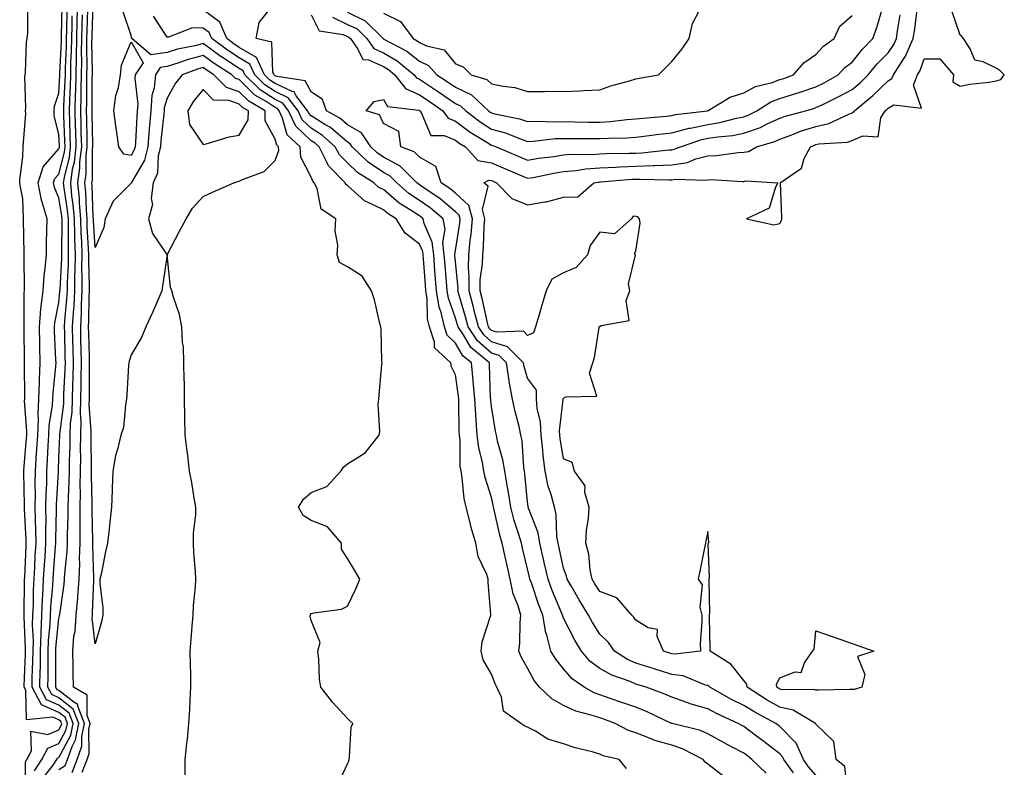
# Model space of a CAD drawing. Units: inches. Extents: x 923603 to 926243, y 7250378 to 7253018.
# Drawn here: x 925647 to 925920, y 7251040 to 7251247 of the extents above; entities that cross this region are included whole.
import ezdxf

# ---------------------------------------------------------------- set-up
doc = ezdxf.new("R2010")
doc.units = ezdxf.units.IN
doc.header["$MEASUREMENT"] = 0
doc.layers.add('Contour_92367250', color=7, linetype='Continuous', true_color=0xabbc00)

msp = doc.modelspace()

# ---------------------------------------------------------------- linework, layer by layer
at = {"layer": 'Contour_92367250'}
for points in [[(925648.84, 7251032.71, 3240), (925648.73, 7251041.24, 3240), (925649.16, 7251041.92, 3240), (925650.44, 7251044.3, 3240), (925650.23, 7251049.74, 3240), (925654.95, 7251048.82, 3240), (925658.05, 7251050.09, 3240), (925658.68, 7251051.3, 3240), (925658.81, 7251051.92, 3240), (925658.59, 7251052.47, 3240), (925658.05, 7251052.9, 3240), (925656.3, 7251053.67, 3240), (925649.07, 7251052.94, 3240), (925648.86, 7251061.12, 3240), (925648.42, 7251061.92, 3240), (925648.43, 7251062.3, 3240), (925648.74, 7251071.23, 3240), (925648.75, 7251071.92, 3240), (925648.77, 7251072.64, 3240), (925648.39, 7251081.59, 3240), (925648.4, 7251081.92, 3240), (925648.41, 7251082.28, 3240), (925648.5, 7251091.47, 3240), (925648.52, 7251091.92, 3240), (925648.56, 7251092.43, 3240), (925648.92, 7251101.05, 3240), (925648.97, 7251101.92, 3240), (925648.96, 7251102.83, 3240), (925648.5, 7251111.47, 3240), (925648.49, 7251111.92, 3240), (925648.5, 7251112.37, 3240), (925648.31, 7251121.66, 3240), (925648.32, 7251121.92, 3240), (925648.33, 7251122.2, 3240), (925649.05, 7251130.92, 3240), (925649.1, 7251131.92, 3240), (925649.15, 7251133.02, 3240), (925648.53, 7251141.43, 3240), (925648.56, 7251141.92, 3240), (925648.58, 7251142.45, 3240), (925648.46, 7251151.51, 3240), (925648.47, 7251151.92, 3240), (925648.46, 7251152.34, 3240), (925648.4, 7251161.57, 3240), (925648.39, 7251161.92, 3240), (925648.43, 7251162.29, 3240), (925648.42, 7251171.55, 3240), (925648.46, 7251171.92, 3240), (925648.49, 7251172.37, 3240), (925648.37, 7251181.6, 3240), (925648.4, 7251181.92, 3240), (925648.4, 7251182.27, 3240), (925648.2, 7251191.77, 3240), (925648.2, 7251191.92, 3240), (925648.17, 7251192.04, 3240), (925648.05, 7251197.61, 3240), (925647.29, 7251201.16, 3240), (925647.15, 7251201.92, 3240), (925647.21, 7251202.75, 3240), (925648.05, 7251209.09, 3240), (925648.09, 7251211.88, 3240), (925648.12, 7251211.92, 3240), (925648.12, 7251211.99, 3240), (925648.82, 7251221.15, 3240), (925648.77, 7251221.92, 3240), (925648.87, 7251222.74, 3240), (925648.54, 7251231.43, 3240), (925648.63, 7251231.92, 3240), (925648.77, 7251232.63, 3240), (925649, 7251240.97, 3240), (925649.26, 7251241.92, 3240), (925649.45, 7251243.33, 3240), (925649.37, 7251250.6, 3240)], [(925651.27, 7251038.7, 3239), (925653.31, 7251041.92, 3239), (925654.96, 7251045.01, 3239), (925658.05, 7251046.29, 3239), (925659.99, 7251049.98, 3239), (925660.38, 7251051.92, 3239), (925659.73, 7251053.6, 3239), (925658.05, 7251054.94, 3239), (925653.21, 7251057.08, 3239), (925650.6, 7251061.92, 3239), (925650.65, 7251064.52, 3239), (925650.81, 7251069.16, 3239), (925650.86, 7251071.92, 3239), (925650.94, 7251074.81, 3239), (925650.75, 7251079.22, 3239), (925650.83, 7251081.92, 3239), (925650.97, 7251084.84, 3239), (925651.01, 7251088.96, 3239), (925651.16, 7251091.92, 3239), (925651.35, 7251095.22, 3239), (925651.49, 7251098.48, 3239), (925651.7, 7251101.92, 3239), (925651.66, 7251105.52, 3239), (925651.5, 7251108.47, 3239), (925651.45, 7251111.92, 3239), (925651.51, 7251115.39, 3239), (925651.45, 7251118.52, 3239), (925651.51, 7251121.92, 3239), (925651.74, 7251125.61, 3239), (925651.94, 7251128.03, 3239), (925652.17, 7251131.92, 3239), (925652.35, 7251136.23, 3239), (925652.24, 7251137.73, 3239), (925652.47, 7251141.92, 3239), (925652.65, 7251146.53, 3239), (925652.64, 7251147.32, 3239), (925652.85, 7251151.92, 3239), (925652.73, 7251156.6, 3239), (925652.73, 7251157.24, 3239), (925652.61, 7251161.92, 3239), (925653.06, 7251166.91, 3239), (925653.06, 7251166.93, 3239), (925653.62, 7251171.92, 3239), (925653.91, 7251176.06, 3239), (925654.26, 7251178.13, 3239), (925654.59, 7251181.92, 3239), (925654.61, 7251185.37, 3239), (925654.71, 7251188.59, 3239), (925654.73, 7251191.92, 3239), (925653.39, 7251196.58, 3239), (925653.18, 7251197.06, 3239), (925652.26, 7251201.92, 3239), (925653.64, 7251206.32, 3239), (925658.05, 7251211.3, 3239), (925658.17, 7251211.79, 3239), (925658.19, 7251211.92, 3239), (925658.18, 7251212.06, 3239), (925658.05, 7251215.3, 3239), (925656.76, 7251220.63, 3239), (925656.67, 7251221.92, 3239), (925656.82, 7251223.15, 3239), (925658.05, 7251226.81, 3239), (925658.32, 7251231.66, 3239), (925658.33, 7251232.19, 3239), (925658.73, 7251241.25, 3239), (925658.74, 7251241.92, 3239), (925658.76, 7251242.63, 3239), (925658.96, 7251251.01, 3239)], [(925661.7, 7251038.27, 3236), (925663.13, 7251041.92, 3236), (925664.41, 7251045.55, 3236), (925664.38, 7251048.26, 3236), (925665.13, 7251051.92, 3236), (925663.28, 7251056.69, 3236), (925663.28, 7251057.14, 3236), (925662.17, 7251057.8, 3236), (925658.05, 7251061.07, 3236), (925657.46, 7251061.32, 3236), (925657.14, 7251061.92, 3236), (925657.16, 7251062.82, 3236), (925657.18, 7251071.04, 3236), (925657.19, 7251071.92, 3236), (925657.21, 7251072.76, 3236), (925658.05, 7251081, 3236), (925658.23, 7251081.74, 3236), (925658.24, 7251081.92, 3236), (925658.26, 7251082.13, 3236), (925659.46, 7251090.5, 3236), (925659.58, 7251091.92, 3236), (925659.65, 7251093.52, 3236), (925660.33, 7251099.63, 3236), (925660.41, 7251101.92, 3236), (925660.42, 7251104.29, 3236), (925660.59, 7251109.38, 3236), (925660.6, 7251111.92, 3236), (925660.65, 7251114.53, 3236), (925660.92, 7251119.06, 3236), (925660.97, 7251121.92, 3236), (925661, 7251124.87, 3236), (925661.16, 7251128.81, 3236), (925661.18, 7251131.92, 3236), (925661.28, 7251135.15, 3236), (925661.68, 7251138.29, 3236), (925661.77, 7251141.92, 3236), (925661.86, 7251145.73, 3236), (925661.99, 7251147.98, 3236), (925662.07, 7251151.92, 3236), (925661.99, 7251155.86, 3236), (925661.93, 7251158.03, 3236), (925661.84, 7251161.92, 3236), (925662.05, 7251165.92, 3236), (925662.22, 7251167.75, 3236), (925662.42, 7251171.92, 3236), (925662.47, 7251176.34, 3236), (925662.54, 7251177.43, 3236), (925662.59, 7251181.92, 3236), (925662.48, 7251186.34, 3236), (925662.49, 7251187.48, 3236), (925662.39, 7251191.92, 3236), (925662.03, 7251195.9, 3236), (925661.66, 7251198.32, 3236), (925661.3, 7251201.92, 3236), (925661.84, 7251205.72, 3236), (925662.33, 7251207.64, 3236), (925662.81, 7251211.92, 3236), (925662.68, 7251216.56, 3236), (925662.65, 7251217.32, 3236), (925662.53, 7251221.92, 3236), (925662.65, 7251226.52, 3236), (925662.69, 7251227.27, 3236), (925662.82, 7251231.92, 3236), (925662.89, 7251236.76, 3236), (925662.91, 7251237.07, 3236), (925662.98, 7251241.92, 3236), (925663.13, 7251246.84, 3236), (925663.14, 7251247.01, 3236), (925663.29, 7251251.92, 3236)], [(925693.08, 7251036.95, 3234), (925693.09, 7251041.92, 3234), (925693.56, 7251046.4, 3234), (925693.66, 7251047.54, 3234), (925694.1, 7251051.92, 3234), (925694.32, 7251055.65, 3234), (925694.44, 7251058.31, 3234), (925694.65, 7251061.92, 3234), (925694.61, 7251065.37, 3234), (925694.51, 7251068.38, 3234), (925694.48, 7251071.92, 3234), (925694.72, 7251075.25, 3234), (925695.03, 7251078.9, 3234), (925695.26, 7251081.92, 3234), (925695.35, 7251084.63, 3234), (925695.96, 7251089.83, 3234), (925696.04, 7251091.92, 3234), (925695.95, 7251094.02, 3234), (925695.47, 7251099.33, 3234), (925695.36, 7251101.92, 3234), (925695.36, 7251104.61, 3234), (925695.98, 7251109.86, 3234), (925695.99, 7251111.92, 3234), (925695.53, 7251114.44, 3234), (925694.92, 7251118.79, 3234), (925694.28, 7251121.92, 3234), (925693.76, 7251126.21, 3234), (925693.58, 7251127.46, 3234), (925693.07, 7251131.92, 3234), (925692.98, 7251136.85, 3234), (925692.98, 7251136.99, 3234), (925692.89, 7251141.92, 3234), (925692.83, 7251146.7, 3234), (925692.78, 7251147.18, 3234), (925692.7, 7251151.92, 3234), (925692.56, 7251156.43, 3234), (925692.34, 7251157.63, 3234), (925692.16, 7251161.92, 3234), (925691.48, 7251165.35, 3234), (925689.83, 7251170.14, 3234), (925689.38, 7251171.92, 3234), (925688.99, 7251172.86, 3234), (925688.07, 7251181.9, 3234), (925688.06, 7251181.92, 3234), (925688.08, 7251181.95, 3234), (925691.49, 7251188.48, 3234), (925693.37, 7251191.92, 3234), (925695.12, 7251194.86, 3234), (925698.05, 7251198.09, 3234), (925700.63, 7251199.34, 3234), (925706.52, 7251201.92, 3234), (925707.7, 7251202.27, 3234), (925708.05, 7251202.37, 3234), (925708.98, 7251202.85, 3234), (925714.94, 7251205.03, 3234), (925718.05, 7251208.08, 3234), (925719.05, 7251210.92, 3234), (925718.99, 7251211.92, 3234), (925718.5, 7251212.37, 3234), (925718.05, 7251214.01, 3234), (925715.24, 7251219.11, 3234), (925715.27, 7251221.92, 3234), (925710.68, 7251224.55, 3234), (925708.05, 7251227.15, 3234), (925704.51, 7251228.38, 3234), (925701.04, 7251231.92, 3234), (925699.2, 7251233.07, 3234), (925698.05, 7251233.91, 3234), (925696.47, 7251233.49, 3234), (925692.2, 7251231.92, 3234), (925690.36, 7251229.61, 3234), (925688.05, 7251225.38, 3234), (925687.27, 7251222.7, 3234), (925687.21, 7251221.92, 3234), (925687.14, 7251221, 3234), (925686.33, 7251213.64, 3234), (925686.19, 7251211.92, 3234), (925685.57, 7251209.44, 3234), (925685.34, 7251204.63, 3234), (925684.17, 7251201.92, 3234), (925683.65, 7251197.52, 3234), (925684.04, 7251195.93, 3234), (925682.89, 7251191.92, 3234), (925684, 7251187.87, 3234), (925687.99, 7251181.98, 3234), (925688.02, 7251181.92, 3234), (925688.02, 7251181.89, 3234), (925686.73, 7251173.24, 3234), (925686.62, 7251171.92, 3234), (925685.5, 7251169.36, 3234), (925684.02, 7251165.95, 3234), (925682.18, 7251161.92, 3234), (925680.95, 7251159.02, 3234), (925678.05, 7251154.21, 3234), (925677.52, 7251152.46, 3234), (925677.4, 7251151.92, 3234), (925677.37, 7251151.24, 3234), (925676.88, 7251143.09, 3234), (925676.82, 7251141.92, 3234), (925676.46, 7251140.33, 3234), (925675.94, 7251134.03, 3234), (925675.24, 7251131.92, 3234), (925674.4, 7251128.27, 3234), (925673.76, 7251126.21, 3234), (925672.96, 7251121.92, 3234), (925672.82, 7251117.15, 3234), (925672.77, 7251116.64, 3234), (925672.61, 7251111.92, 3234), (925672.19, 7251107.78, 3234), (925671.94, 7251105.81, 3234), (925671.52, 7251101.92, 3234), (925670.84, 7251099.13, 3234), (925669.8, 7251093.67, 3234), (925669.41, 7251091.92, 3234), (925669.38, 7251090.59, 3234), (925670.2, 7251084.07, 3234), (925670.17, 7251081.92, 3234), (925669.88, 7251080.09, 3234), (925668.05, 7251074.01, 3234), (925667.28, 7251081.15, 3234), (925667.33, 7251081.92, 3234), (925667.39, 7251082.58, 3234), (925667.71, 7251091.58, 3234), (925667.74, 7251091.92, 3234), (925667.75, 7251092.22, 3234), (925667.4, 7251101.27, 3234), (925667.42, 7251101.92, 3234), (925667.42, 7251102.55, 3234), (925667.22, 7251111.09, 3234), (925667.22, 7251111.92, 3234), (925667.24, 7251112.73, 3234), (925667.08, 7251120.95, 3234), (925667.1, 7251121.92, 3234), (925667.11, 7251122.86, 3234), (925666.97, 7251130.84, 3234), (925666.98, 7251131.92, 3234), (925667.01, 7251132.96, 3234), (925666.45, 7251140.33, 3234), (925666.49, 7251141.92, 3234), (925666.53, 7251143.44, 3234), (925666.48, 7251150.35, 3234), (925666.52, 7251151.92, 3234), (925666.48, 7251153.49, 3234), (925666.32, 7251160.19, 3234), (925666.28, 7251161.92, 3234), (925666.37, 7251163.6, 3234), (925666.42, 7251170.3, 3234), (925666.5, 7251171.92, 3234), (925666.52, 7251173.44, 3234), (925666.29, 7251180.16, 3234), (925666.31, 7251181.92, 3234), (925666.27, 7251183.71, 3234), (925665.91, 7251189.78, 3234), (925665.86, 7251191.92, 3234), (925665.65, 7251194.32, 3234), (925665.49, 7251199.36, 3234), (925665.23, 7251201.92, 3234), (925665.59, 7251204.38, 3234), (925665.61, 7251209.49, 3234), (925665.89, 7251211.92, 3234), (925665.83, 7251214.14, 3234), (925665.76, 7251219.63, 3234), (925665.69, 7251221.92, 3234), (925665.76, 7251224.21, 3234), (925665.75, 7251229.63, 3234), (925665.81, 7251231.92, 3234), (925665.85, 7251234.13, 3234), (925665.77, 7251239.64, 3234), (925665.8, 7251241.92, 3234), (925665.87, 7251244.1, 3234), (925666.1, 7251249.97, 3234)], [(925735.34, 7251034.63, 3233), (925738.05, 7251040.67, 3233), (925738.49, 7251041.47, 3233), (925738.52, 7251041.92, 3233), (925738.67, 7251042.55, 3233), (925739.12, 7251050.86, 3233), (925739.55, 7251051.92, 3233), (925738.76, 7251052.62, 3233), (925738.05, 7251053.23, 3233), (925733.9, 7251057.77, 3233), (925730.67, 7251061.92, 3233), (925730.34, 7251064.21, 3233), (925730.1, 7251069.87, 3233), (925729.85, 7251071.92, 3233), (925730.47, 7251074.34, 3233), (925728.05, 7251080.46, 3233), (925727.75, 7251081.63, 3233), (925727.79, 7251081.92, 3233), (925727.82, 7251082.15, 3233), (925728.05, 7251082.38, 3233), (925728.71, 7251082.58, 3233), (925736.4, 7251083.57, 3233), (925738.05, 7251084.45, 3233), (925740.53, 7251089.44, 3233), (925741.5, 7251091.92, 3233), (925740.24, 7251094.12, 3233), (925738.05, 7251097.62, 3233), (925736.42, 7251100.3, 3233), (925736.4, 7251101.92, 3233), (925732.55, 7251106.42, 3233), (925728.05, 7251108.21, 3233), (925725.76, 7251109.63, 3233), (925724.52, 7251111.92, 3233), (925725.85, 7251114.12, 3233), (925728.05, 7251115.95, 3233), (925732.36, 7251117.61, 3233), (925736.28, 7251121.92, 3233), (925736.97, 7251122.99, 3233), (925738.05, 7251123.9, 3233), (925742.96, 7251127.01, 3233), (925746.84, 7251131.92, 3233), (925747.03, 7251132.95, 3233), (925746.58, 7251140.45, 3233), (925746.76, 7251141.92, 3233), (925746.9, 7251143.07, 3233), (925747.62, 7251151.49, 3233), (925747.67, 7251151.92, 3233), (925747.61, 7251152.36, 3233), (925747.46, 7251161.33, 3233), (925747.36, 7251161.92, 3233), (925747.07, 7251162.9, 3233), (925745.6, 7251169.48, 3233), (925744.73, 7251171.92, 3233), (925742.12, 7251175.99, 3233), (925738.05, 7251178.56, 3233), (925735.9, 7251179.77, 3233), (925735.26, 7251181.92, 3233), (925735.41, 7251184.57, 3233), (925734.69, 7251188.56, 3233), (925734.81, 7251191.92, 3233), (925730.76, 7251194.63, 3233), (925729.63, 7251200.34, 3233), (925728.88, 7251201.92, 3233), (925728.47, 7251202.34, 3233), (925728.05, 7251203.5, 3233), (925725.13, 7251209, 3233), (925724.95, 7251211.92, 3233), (925721.36, 7251215.23, 3233), (925720.09, 7251219.88, 3233), (925719.11, 7251221.92, 3233), (925718.66, 7251222.54, 3233), (925718.05, 7251222.82, 3233), (925715.52, 7251224.45, 3233), (925712.38, 7251226.25, 3233), (925708.05, 7251230.54, 3233), (925707.03, 7251230.89, 3233), (925706.03, 7251231.92, 3233), (925701.11, 7251234.99, 3233), (925698.05, 7251237.22, 3233), (925693.85, 7251236.13, 3233), (925691.33, 7251235.2, 3233), (925688.05, 7251234.19, 3233), (925686.1, 7251233.87, 3233), (925684.83, 7251231.92, 3233), (925684.42, 7251228.29, 3233), (925683.8, 7251226.17, 3233), (925683.49, 7251221.92, 3233), (925683.07, 7251216.94, 3233), (925683.06, 7251216.9, 3233), (925682.67, 7251211.92, 3233), (925681.75, 7251208.22, 3233), (925678.13, 7251202, 3233), (925678.09, 7251201.92, 3233), (925678.09, 7251201.88, 3233), (925678.05, 7251201.81, 3233), (925673.1, 7251196.87, 3233), (925670.84, 7251191.92, 3233), (925670.45, 7251189.52, 3233), (925668.05, 7251183.93, 3233), (925667.61, 7251191.48, 3233), (925667.6, 7251191.92, 3233), (925667.56, 7251192.42, 3233), (925667.28, 7251201.15, 3233), (925667.21, 7251201.92, 3233), (925667.31, 7251202.66, 3233), (925667.35, 7251211.22, 3233), (925667.43, 7251211.92, 3233), (925667.42, 7251212.55, 3233), (925667.3, 7251221.17, 3233), (925667.28, 7251221.92, 3233), (925667.3, 7251222.67, 3233), (925667.29, 7251231.16, 3233), (925667.31, 7251231.92, 3233), (925667.32, 7251232.65, 3233), (925667.21, 7251241.08, 3233), (925667.22, 7251241.92, 3233), (925667.24, 7251242.73, 3233), (925667.58, 7251251.45, 3233)], [(925854.19, 7251038.06, 3230), (925850.29, 7251041.92, 3230), (925849.03, 7251042.9, 3230), (925848.05, 7251043.63, 3230), (925844.43, 7251045.54, 3230), (925842.61, 7251046.48, 3230), (925838.05, 7251049.03, 3230), (925836.04, 7251049.92, 3230), (925828.11, 7251051.86, 3230), (925828.02, 7251051.89, 3230), (925827.95, 7251051.92, 3230), (925821.24, 7251055.11, 3230), (925818.05, 7251056.38, 3230), (925813.96, 7251057.83, 3230), (925811.22, 7251058.76, 3230), (925808.05, 7251059.84, 3230), (925806.51, 7251060.38, 3230), (925803.76, 7251061.92, 3230), (925800.42, 7251064.29, 3230), (925798.05, 7251067.08, 3230), (925795.84, 7251069.71, 3230), (925794.53, 7251071.92, 3230), (925793.25, 7251076.72, 3230), (925793.13, 7251077, 3230), (925792.29, 7251081.92, 3230), (925791.08, 7251084.96, 3230), (925789.09, 7251090.88, 3230), (925788.7, 7251091.92, 3230), (925788.59, 7251092.46, 3230), (925788.05, 7251094.8, 3230), (925786.64, 7251100.51, 3230), (925786.32, 7251101.92, 3230), (925785.62, 7251104.35, 3230), (925784.35, 7251108.22, 3230), (925783.4, 7251111.92, 3230), (925782.69, 7251116.56, 3230), (925782.48, 7251117.5, 3230), (925781.71, 7251121.92, 3230), (925781.2, 7251125.07, 3230), (925779.72, 7251130.25, 3230), (925779.39, 7251131.92, 3230), (925779.14, 7251133.01, 3230), (925778.05, 7251139.83, 3230), (925777.84, 7251141.71, 3230), (925777.82, 7251141.92, 3230), (925777.8, 7251142.17, 3230), (925777.51, 7251151.38, 3230), (925777.46, 7251151.92, 3230), (925772.34, 7251156.21, 3230), (925770.27, 7251159.7, 3230), (925768.76, 7251161.92, 3230), (925768.62, 7251162.49, 3230), (925768.05, 7251164.37, 3230), (925766.08, 7251169.95, 3230), (925765.76, 7251171.92, 3230), (925765.56, 7251174.41, 3230), (925765.18, 7251179.05, 3230), (925764.95, 7251181.92, 3230), (925764.58, 7251185.39, 3230), (925765.2, 7251189.07, 3230), (925764.62, 7251191.92, 3230), (925761.06, 7251194.93, 3230), (925758.05, 7251197.05, 3230), (925755.12, 7251198.98, 3230), (925751.74, 7251201.92, 3230), (925749.9, 7251203.78, 3230), (925748.05, 7251204.75, 3230), (925743.79, 7251207.66, 3230), (925739.36, 7251211.92, 3230), (925738.84, 7251212.71, 3230), (925738.05, 7251213.15, 3230), (925733.39, 7251217.26, 3230), (925731.83, 7251218.14, 3230), (925728.05, 7251220.5, 3230), (925727.32, 7251221.2, 3230), (925726.98, 7251221.92, 3230), (925723.88, 7251226.09, 3230), (925723.3, 7251227.17, 3230), (925722.71, 7251227.25, 3230), (925718.05, 7251229.44, 3230), (925716.54, 7251230.41, 3230), (925715.02, 7251231.92, 3230), (925712.8, 7251236.67, 3230), (925708.05, 7251239.51, 3230), (925706.59, 7251240.46, 3230), (925704.63, 7251241.92, 3230), (925702.67, 7251246.54, 3230), (925698.05, 7251249.92, 3230)], [(925861.79, 7251038.19, 3229), (925859.14, 7251041.92, 3229), (925858.8, 7251042.67, 3229), (925858.05, 7251043.45, 3229), (925853.26, 7251047.13, 3229), (925851.56, 7251048.41, 3229), (925848.05, 7251051.04, 3229), (925847.47, 7251051.34, 3229), (925846.47, 7251051.92, 3229), (925840.66, 7251054.53, 3229), (925838.05, 7251055.91, 3229), (925833.41, 7251057.28, 3229), (925832.23, 7251057.74, 3229), (925828.05, 7251059.16, 3229), (925826.14, 7251060.02, 3229), (925820.97, 7251061.92, 3229), (925818.74, 7251062.6, 3229), (925818.05, 7251062.83, 3229), (925816.46, 7251063.5, 3229), (925811.39, 7251065.26, 3229), (925808.05, 7251067.16, 3229), (925805.35, 7251069.21, 3229), (925802.97, 7251071.92, 3229), (925801.12, 7251075, 3229), (925798.05, 7251081.12, 3229), (925797.81, 7251081.68, 3229), (925797.77, 7251081.92, 3229), (925797.58, 7251082.39, 3229), (925794.88, 7251088.75, 3229), (925793.72, 7251091.92, 3229), (925792.67, 7251096.55, 3229), (925792.45, 7251097.52, 3229), (925791.46, 7251101.92, 3229), (925790.95, 7251104.82, 3229), (925788.32, 7251111.66, 3229), (925788.25, 7251111.92, 3229), (925788.21, 7251112.08, 3229), (925788.05, 7251113.38, 3229), (925787.3, 7251121.17, 3229), (925787.17, 7251121.92, 3229), (925787.01, 7251122.96, 3229), (925786.52, 7251130.39, 3229), (925786.21, 7251131.92, 3229), (925785.69, 7251134.28, 3229), (925784.6, 7251138.46, 3229), (925783.9, 7251141.92, 3229), (925782.95, 7251146.82, 3229), (925782.94, 7251147.03, 3229), (925782.21, 7251151.92, 3229), (925780.14, 7251154.02, 3229), (925778.05, 7251154.68, 3229), (925774.19, 7251158.06, 3229), (925771.58, 7251161.92, 3229), (925770.87, 7251164.74, 3229), (925768.99, 7251170.98, 3229), (925768.73, 7251171.92, 3229), (925768.75, 7251172.62, 3229), (925768.05, 7251180.07, 3229), (925767.91, 7251181.78, 3229), (925767.9, 7251181.92, 3229), (925767.88, 7251182.09, 3229), (925768.05, 7251183.09, 3229), (925769.25, 7251190.72, 3229), (925769.35, 7251191.92, 3229), (925769.09, 7251192.96, 3229), (925768.05, 7251193.88, 3229), (925763.66, 7251197.54, 3229), (925759.88, 7251200.08, 3229), (925758.05, 7251201.37, 3229), (925757.72, 7251201.59, 3229), (925757.34, 7251201.92, 3229), (925752.71, 7251206.58, 3229), (925748.05, 7251209.04, 3229), (925746.34, 7251210.21, 3229), (925744.56, 7251211.92, 3229), (925741.96, 7251215.83, 3229), (925738.05, 7251218.02, 3229), (925735.98, 7251219.85, 3229), (925732.3, 7251221.92, 3229), (925731.12, 7251225, 3229), (925728.05, 7251227.12, 3229), (925726.37, 7251230.24, 3229), (925718.57, 7251231.39, 3229), (925718.05, 7251231.64, 3229), (925717.88, 7251231.75, 3229), (925717.71, 7251231.92, 3229), (925717.41, 7251232.56, 3229), (925717.12, 7251240.98, 3229), (925712.77, 7251241.92, 3229), (925713.56, 7251246.4, 3229), (925718.06, 7251251.91, 3229)], [(925733.97, 7251247.85, 3230), (925738.05, 7251245.89, 3230), (925740.75, 7251244.62, 3230), (925743.43, 7251241.92, 3230), (925745.36, 7251239.23, 3230), (925748.05, 7251238.03, 3230), (925751.9, 7251235.78, 3230), (925756.57, 7251231.92, 3230), (925757.21, 7251231.09, 3230), (925758.05, 7251230.72, 3230), (925761.68, 7251228.29, 3230), (925763.32, 7251227.19, 3230), (925768.05, 7251223.94, 3230), (925769.43, 7251223.3, 3230), (925770.89, 7251221.92, 3230), (925774.93, 7251218.8, 3230), (925778.05, 7251216.84, 3230), (925781.9, 7251215.78, 3230), (925785.8, 7251214.17, 3230), (925788.05, 7251213.39, 3230), (925789.58, 7251213.45, 3230), (925795.78, 7251214.19, 3230), (925798.05, 7251214.25, 3230), (925800.36, 7251214.23, 3230), (925805.75, 7251214.22, 3230), (925808.05, 7251214.2, 3230), (925810.47, 7251214.34, 3230), (925815.57, 7251214.4, 3230), (925818.05, 7251214.57, 3230), (925821.04, 7251214.91, 3230), (925824.56, 7251215.41, 3230), (925828.05, 7251215.79, 3230), (925832.91, 7251217.06, 3230), (925833.23, 7251217.1, 3230), (925838.05, 7251218.11, 3230), (925841.34, 7251218.63, 3230), (925846.01, 7251219.88, 3230), (925848.05, 7251220.27, 3230), (925849.26, 7251220.71, 3230), (925851.6, 7251221.92, 3230), (925855.56, 7251224.41, 3230), (925858.05, 7251225.32, 3230), (925862.98, 7251226.85, 3230), (925863.09, 7251226.88, 3230), (925868.05, 7251228.59, 3230), (925870.28, 7251229.69, 3230), (925874.2, 7251231.92, 3230), (925876.09, 7251233.88, 3230), (925878.05, 7251235.39, 3230), (925880.95, 7251239.03, 3230), (925883.8, 7251241.92, 3230), (925884.95, 7251245.02, 3230), (925886.51, 7251250.39, 3230)], [(925868.05, 7251037.56, 3228), (925866.02, 7251039.89, 3228), (925864.58, 7251041.92, 3228), (925862.53, 7251046.4, 3228), (925858.05, 7251051.06, 3228), (925857.57, 7251051.44, 3228), (925856.92, 7251051.92, 3228), (925851.12, 7251054.99, 3228), (925848.05, 7251056.89, 3228), (925844.65, 7251058.52, 3228), (925838.58, 7251061.92, 3228), (925838.33, 7251062.2, 3228), (925838.05, 7251062.41, 3228), (925837.44, 7251062.54, 3228), (925831.23, 7251065.09, 3228), (925828.05, 7251065.46, 3228), (925823.14, 7251067.01, 3228), (925822.87, 7251067.1, 3228), (925818.05, 7251068.64, 3228), (925815.75, 7251069.63, 3228), (925812.12, 7251071.92, 3228), (925810.46, 7251074.33, 3228), (925808.05, 7251076.71, 3228), (925806.04, 7251079.92, 3228), (925804.98, 7251081.92, 3228), (925802.33, 7251086.21, 3228), (925800.37, 7251089.61, 3228), (925799.01, 7251091.92, 3228), (925798.85, 7251092.72, 3228), (925798.05, 7251094.99, 3228), (925796.78, 7251100.65, 3228), (925796.49, 7251101.92, 3228), (925796.16, 7251103.81, 3228), (925796, 7251109.87, 3228), (925795.49, 7251111.92, 3228), (925794.58, 7251115.4, 3228), (925793.79, 7251117.66, 3228), (925792.9, 7251121.92, 3228), (925792.36, 7251126.24, 3228), (925792.27, 7251127.69, 3228), (925791.81, 7251131.92, 3228), (925791.62, 7251135.49, 3228), (925790.7, 7251139.27, 3228), (925790.5, 7251141.92, 3228), (925790.52, 7251144.39, 3228), (925788.05, 7251147.74, 3228), (925787.08, 7251150.95, 3228), (925786.94, 7251151.92, 3228), (925782.52, 7251156.39, 3228), (925778.05, 7251157.83, 3228), (925775.87, 7251159.74, 3228), (925774.39, 7251161.92, 3228), (925773.18, 7251166.79, 3228), (925773.13, 7251167, 3228), (925771.8, 7251171.92, 3228), (925771.88, 7251175.75, 3228), (925771.64, 7251178.34, 3228), (925771.73, 7251181.92, 3228), (925772.14, 7251186, 3228), (925772.39, 7251187.58, 3228), (925772.76, 7251191.92, 3228), (925771.79, 7251195.66, 3228), (925768.05, 7251199.01, 3228), (925766.46, 7251200.33, 3228), (925764.11, 7251201.92, 3228), (925762.55, 7251206.41, 3228), (925758.05, 7251209.04, 3228), (925756.61, 7251210.48, 3228), (925752.88, 7251211.92, 3228), (925752.31, 7251216.18, 3228), (925748.05, 7251218.34, 3228), (925746.95, 7251220.82, 3228), (925743.26, 7251221.92, 3228), (925745.47, 7251224.51, 3228), (925748.05, 7251225.05, 3228), (925749.2, 7251223.07, 3228), (925757.88, 7251222.09, 3228), (925758.05, 7251222.01, 3228), (925758.1, 7251221.98, 3228), (925758.19, 7251221.92, 3228), (925758.51, 7251221.45, 3228), (925761.2, 7251215.07, 3228), (925764.92, 7251215.05, 3228), (925768.05, 7251213.76, 3228), (925769.1, 7251212.96, 3228), (925770.85, 7251211.92, 3228), (925774.26, 7251208.13, 3228), (925778.05, 7251207.49, 3228), (925781.96, 7251205.83, 3228), (925785.85, 7251204.12, 3228), (925788.05, 7251203.17, 3228), (925789.55, 7251203.42, 3228), (925795.33, 7251204.64, 3228), (925798.05, 7251205.06, 3228), (925801.49, 7251205.36, 3228), (925804.19, 7251205.78, 3228), (925808.05, 7251206.06, 3228), (925812.39, 7251206.27, 3228), (925813.61, 7251206.36, 3228), (925818.05, 7251206.56, 3228), (925822.86, 7251206.73, 3228), (925823.25, 7251206.72, 3228), (925828.05, 7251206.93, 3228), (925832.37, 7251207.59, 3228), (925834.69, 7251208.56, 3228), (925838.05, 7251209.39, 3228), (925840.49, 7251209.48, 3228), (925846.44, 7251210.31, 3228), (925848.05, 7251210.38, 3228), (925849.33, 7251210.64, 3228), (925851.51, 7251211.92, 3228), (925856.6, 7251213.38, 3228), (925858.05, 7251214.03, 3228), (925861.38, 7251215.25, 3228), (925863.75, 7251216.22, 3228), (925868.05, 7251217.58, 3228), (925871.59, 7251218.38, 3228), (925877.12, 7251220.98, 3228), (925878.05, 7251221.3, 3228), (925878.48, 7251221.49, 3228), (925878.74, 7251221.92, 3228), (925883.86, 7251226.11, 3228), (925888.05, 7251230.24, 3228), (925889.13, 7251230.84, 3228), (925889.52, 7251231.92, 3228), (925892.11, 7251235.98, 3228), (925892.89, 7251237.09, 3228), (925895.04, 7251241.92, 3228), (925895.43, 7251244.54, 3228), (925896.09, 7251249.97, 3228)], [(925653.47, 7251036.5, 3238), (925656.43, 7251040.3, 3238), (925657.45, 7251041.92, 3238), (925657.66, 7251042.31, 3238), (925658.05, 7251042.47, 3238), (925661.31, 7251048.67, 3238), (925661.97, 7251051.92, 3238), (925660.87, 7251054.74, 3238), (925658.05, 7251056.98, 3238), (925654.63, 7251058.49, 3238), (925652.78, 7251061.92, 3238), (925652.87, 7251066.74, 3238), (925652.88, 7251067.09, 3238), (925652.97, 7251071.92, 3238), (925653.1, 7251076.86, 3238), (925653.12, 7251076.99, 3238), (925653.27, 7251081.92, 3238), (925653.48, 7251086.49, 3238), (925653.56, 7251087.43, 3238), (925653.78, 7251091.92, 3238), (925654.02, 7251095.94, 3238), (925654.19, 7251098.06, 3238), (925654.43, 7251101.92, 3238), (925654.38, 7251105.58, 3238), (925654.46, 7251108.33, 3238), (925654.41, 7251111.92, 3238), (925654.47, 7251115.49, 3238), (925654.64, 7251118.51, 3238), (925654.7, 7251121.92, 3238), (925654.9, 7251125.07, 3238), (925655.06, 7251128.93, 3238), (925655.24, 7251131.92, 3238), (925655.35, 7251134.62, 3238), (925656.29, 7251140.15, 3238), (925656.38, 7251141.92, 3238), (925656.45, 7251143.52, 3238), (925657.19, 7251151.06, 3238), (925657.23, 7251151.92, 3238), (925657.21, 7251152.76, 3238), (925656.85, 7251160.73, 3238), (925656.82, 7251161.92, 3238), (925656.93, 7251163.04, 3238), (925658.05, 7251168.68, 3238), (925658.32, 7251171.65, 3238), (925658.33, 7251171.92, 3238), (925658.34, 7251172.21, 3238), (925658.86, 7251181.11, 3238), (925658.87, 7251181.92, 3238), (925658.85, 7251182.72, 3238), (925658.93, 7251191.04, 3238), (925658.91, 7251191.92, 3238), (925658.84, 7251192.71, 3238), (925658.05, 7251197.75, 3238), (925656.78, 7251200.65, 3238), (925656.54, 7251201.92, 3238), (925656.9, 7251203.07, 3238), (925658.05, 7251204.36, 3238), (925659.56, 7251210.42, 3238), (925659.73, 7251211.92, 3238), (925659.69, 7251213.55, 3238), (925659.39, 7251220.57, 3238), (925659.36, 7251221.92, 3238), (925659.39, 7251223.27, 3238), (925659.77, 7251230.19, 3238), (925659.82, 7251231.92, 3238), (925659.85, 7251233.72, 3238), (925660.12, 7251239.85, 3238), (925660.15, 7251241.92, 3238), (925660.22, 7251244.09, 3238), (925660.35, 7251249.62, 3238)], [(925658.05, 7251039.16, 3237), (925659.73, 7251040.24, 3237), (925660.4, 7251041.92, 3237), (925661.67, 7251045.54, 3237), (925662.62, 7251047.35, 3237), (925663.55, 7251051.92, 3237), (925662.01, 7251055.88, 3237), (925658.05, 7251059.02, 3237), (925656.04, 7251059.91, 3237), (925654.96, 7251061.92, 3237), (925655.02, 7251064.96, 3237), (925655.03, 7251068.89, 3237), (925655.08, 7251071.92, 3237), (925655.16, 7251074.81, 3237), (925655.63, 7251079.51, 3237), (925655.71, 7251081.92, 3237), (925655.81, 7251084.16, 3237), (925656.33, 7251090.19, 3237), (925656.41, 7251091.92, 3237), (925656.5, 7251093.46, 3237), (925657.1, 7251100.97, 3237), (925657.16, 7251101.92, 3237), (925657.15, 7251102.82, 3237), (925657.38, 7251111.25, 3237), (925657.37, 7251111.92, 3237), (925657.38, 7251112.58, 3237), (925657.89, 7251121.76, 3237), (925657.89, 7251121.92, 3237), (925657.9, 7251122.07, 3237), (925658.05, 7251125.6, 3237), (925658.29, 7251131.68, 3237), (925658.3, 7251132.16, 3237), (925659.37, 7251140.59, 3237), (925659.4, 7251141.92, 3237), (925659.44, 7251143.31, 3237), (925659.81, 7251150.15, 3237), (925659.85, 7251151.92, 3237), (925659.81, 7251153.69, 3237), (925659.66, 7251160.31, 3237), (925659.62, 7251161.92, 3237), (925659.71, 7251163.58, 3237), (925660.27, 7251169.7, 3237), (925660.38, 7251171.92, 3237), (925660.41, 7251174.27, 3237), (925660.7, 7251179.27, 3237), (925660.73, 7251181.92, 3237), (925660.66, 7251184.54, 3237), (925660.71, 7251189.26, 3237), (925660.65, 7251191.92, 3237), (925660.44, 7251194.3, 3237), (925659.47, 7251200.5, 3237), (925659.32, 7251201.92, 3237), (925659.54, 7251203.41, 3237), (925660.94, 7251209.03, 3237), (925661.27, 7251211.92, 3237), (925661.18, 7251215.05, 3237), (925661.02, 7251218.95, 3237), (925660.94, 7251221.92, 3237), (925661.02, 7251224.9, 3237), (925661.23, 7251228.74, 3237), (925661.32, 7251231.92, 3237), (925661.37, 7251235.24, 3237), (925661.51, 7251238.45, 3237), (925661.57, 7251241.92, 3237), (925661.68, 7251245.54, 3237), (925661.74, 7251248.23, 3237)], [(925664.46, 7251038.33, 3235), (925665.87, 7251041.92, 3235), (925666.44, 7251043.53, 3235), (925666.37, 7251050.24, 3235), (925666.71, 7251051.92, 3235), (925665.86, 7251054.11, 3235), (925665.85, 7251059.72, 3235), (925662.1, 7251061.92, 3235), (925661.98, 7251065.85, 3235), (925661.99, 7251067.97, 3235), (925661.87, 7251071.92, 3235), (925662.21, 7251076.07, 3235), (925662.53, 7251077.44, 3235), (925662.78, 7251081.92, 3235), (925663.24, 7251086.73, 3235), (925663.25, 7251087.13, 3235), (925663.66, 7251091.92, 3235), (925663.83, 7251096.14, 3235), (925663.77, 7251097.64, 3235), (925663.91, 7251101.92, 3235), (925663.93, 7251106.04, 3235), (925663.89, 7251107.76, 3235), (925663.91, 7251111.92, 3235), (925663.99, 7251115.97, 3235), (925663.96, 7251117.83, 3235), (925664.04, 7251121.92, 3235), (925664.08, 7251125.89, 3235), (925664.04, 7251127.91, 3235), (925664.08, 7251131.92, 3235), (925664.19, 7251135.78, 3235), (925664.04, 7251137.91, 3235), (925664.13, 7251141.92, 3235), (925664.22, 7251145.75, 3235), (925664.21, 7251148.07, 3235), (925664.3, 7251151.92, 3235), (925664.21, 7251155.77, 3235), (925664.15, 7251158.02, 3235), (925664.07, 7251161.92, 3235), (925664.26, 7251165.71, 3235), (925664.28, 7251168.15, 3235), (925664.46, 7251171.92, 3235), (925664.51, 7251175.46, 3235), (925664.41, 7251178.28, 3235), (925664.45, 7251181.92, 3235), (925664.36, 7251185.61, 3235), (925664.21, 7251188.08, 3235), (925664.12, 7251191.92, 3235), (925663.74, 7251196.23, 3235), (925663.7, 7251197.57, 3235), (925663.26, 7251201.92, 3235), (925663.87, 7251206.1, 3235), (925663.88, 7251207.75, 3235), (925664.35, 7251211.92, 3235), (925664.25, 7251215.72, 3235), (925664.22, 7251218.08, 3235), (925664.11, 7251221.92, 3235), (925664.22, 7251225.76, 3235), (925664.21, 7251228.08, 3235), (925664.31, 7251231.92, 3235), (925664.37, 7251235.6, 3235), (925664.34, 7251238.21, 3235), (925664.39, 7251241.92, 3235), (925664.5, 7251245.46, 3235), (925664.62, 7251248.49, 3235)], [(925815.52, 7251039.38, 3232), (925813.45, 7251041.92, 3232), (925809.06, 7251042.93, 3232), (925808.05, 7251043.38, 3232), (925805.98, 7251043.98, 3232), (925801.24, 7251045.1, 3232), (925798.05, 7251046.21, 3232), (925793.69, 7251047.56, 3232), (925790.23, 7251049.74, 3232), (925788.05, 7251050.86, 3232), (925787.24, 7251051.12, 3232), (925786.18, 7251051.92, 3232), (925781.4, 7251055.27, 3232), (925780.78, 7251059.2, 3232), (925779.56, 7251061.92, 3232), (925779.04, 7251062.91, 3232), (925778.05, 7251065.56, 3232), (925775.69, 7251069.56, 3232), (925775.13, 7251071.92, 3232), (925775.46, 7251074.52, 3232), (925777.78, 7251081.65, 3232), (925777.83, 7251081.92, 3232), (925777.84, 7251082.13, 3232), (925777.1, 7251090.97, 3232), (925777.12, 7251091.92, 3232), (925776.7, 7251093.27, 3232), (925774.37, 7251098.24, 3232), (925773.67, 7251101.92, 3232), (925772.36, 7251106.23, 3232), (925772.04, 7251107.93, 3232), (925771.03, 7251111.92, 3232), (925770.47, 7251114.34, 3232), (925769.93, 7251120.05, 3232), (925769.58, 7251121.92, 3232), (925769.37, 7251123.25, 3232), (925769.32, 7251130.64, 3232), (925769.17, 7251131.92, 3232), (925769.1, 7251132.97, 3232), (925769, 7251140.97, 3232), (925768.94, 7251141.92, 3232), (925768.88, 7251142.75, 3232), (925768.05, 7251148.59, 3232), (925766.96, 7251150.84, 3232), (925766.73, 7251151.92, 3232), (925762.23, 7251156.1, 3232), (925762.24, 7251157.73, 3232), (925760.83, 7251161.92, 3232), (925760.32, 7251164.19, 3232), (925760.2, 7251169.77, 3232), (925759.85, 7251171.92, 3232), (925759.72, 7251173.59, 3232), (925759.14, 7251180.83, 3232), (925759.06, 7251181.92, 3232), (925758.96, 7251182.83, 3232), (925758.05, 7251184.87, 3232), (925754.09, 7251187.96, 3232), (925751.61, 7251191.92, 3232), (925749.41, 7251193.28, 3232), (925748.05, 7251194.44, 3232), (925743.27, 7251196.7, 3232), (925742.93, 7251196.8, 3232), (925738.05, 7251201.13, 3232), (925737.62, 7251201.48, 3232), (925737.41, 7251201.92, 3232), (925732.79, 7251206.66, 3232), (925732.49, 7251207.48, 3232), (925730.21, 7251211.92, 3232), (925729.08, 7251212.95, 3232), (925728.05, 7251213.58, 3232), (925723.78, 7251217.64, 3232), (925721.74, 7251221.92, 3232), (925720.16, 7251224.04, 3232), (925718.05, 7251225.03, 3232), (925713.86, 7251227.73, 3232), (925709.65, 7251231.92, 3232), (925709.14, 7251233, 3232), (925708.05, 7251233.66, 3232), (925703.14, 7251236.83, 3232), (925703.03, 7251236.9, 3232), (925698.05, 7251240.54, 3232), (925696.18, 7251240.05, 3232), (925690.95, 7251239.02, 3232), (925688.05, 7251238.12, 3232), (925683.54, 7251237.41, 3232), (925678.25, 7251241.92, 3232), (925678.18, 7251242.05, 3232), (925678.05, 7251242.81, 3232), (925675.75, 7251249.63, 3232)], [(925842.93, 7251036.8, 3231), (925838.05, 7251040.58, 3231), (925837.32, 7251041.19, 3231), (925836.77, 7251041.92, 3231), (925831.01, 7251044.89, 3231), (925828.05, 7251045.88, 3231), (925823.31, 7251047.18, 3231), (925822.31, 7251047.66, 3231), (925818.05, 7251049.28, 3231), (925816.06, 7251049.94, 3231), (925812.3, 7251051.92, 3231), (925809.17, 7251053.04, 3231), (925808.05, 7251053.43, 3231), (925805.73, 7251054.23, 3231), (925801.42, 7251055.29, 3231), (925798.05, 7251056.9, 3231), (925794.81, 7251058.68, 3231), (925791.38, 7251061.92, 3231), (925789.89, 7251063.77, 3231), (925788.05, 7251067.21, 3231), (925786.34, 7251070.21, 3231), (925785.61, 7251071.92, 3231), (925785.86, 7251074.11, 3231), (925785.99, 7251079.86, 3231), (925786.19, 7251081.92, 3231), (925785.45, 7251084.52, 3231), (925784.02, 7251087.89, 3231), (925783.25, 7251091.92, 3231), (925782.25, 7251096.13, 3231), (925781.81, 7251098.15, 3231), (925780.96, 7251101.92, 3231), (925780.31, 7251104.18, 3231), (925778.82, 7251111.16, 3231), (925778.62, 7251111.92, 3231), (925778.54, 7251112.42, 3231), (925778.05, 7251114.56, 3231), (925776.27, 7251120.14, 3231), (925775.94, 7251121.92, 3231), (925775.56, 7251124.41, 3231), (925774.51, 7251128.38, 3231), (925774.09, 7251131.92, 3231), (925773.81, 7251136.16, 3231), (925773.65, 7251137.52, 3231), (925773.38, 7251141.92, 3231), (925772.98, 7251146.85, 3231), (925772.96, 7251147.02, 3231), (925772.51, 7251151.92, 3231), (925770.08, 7251153.95, 3231), (925768.05, 7251157.38, 3231), (925765.74, 7251159.62, 3231), (925764.96, 7251161.92, 3231), (925764.06, 7251165.9, 3231), (925763.53, 7251167.4, 3231), (925762.81, 7251171.92, 3231), (925762.45, 7251176.32, 3231), (925762.35, 7251177.62, 3231), (925762.01, 7251181.92, 3231), (925761.62, 7251185.49, 3231), (925759.32, 7251190.65, 3231), (925759.07, 7251191.92, 3231), (925758.51, 7251192.39, 3231), (925758.05, 7251192.71, 3231), (925755.71, 7251194.25, 3231), (925752.42, 7251196.3, 3231), (925748.05, 7251200.02, 3231), (925746.76, 7251200.63, 3231), (925745.36, 7251201.92, 3231), (925740.88, 7251204.75, 3231), (925738.05, 7251207.45, 3231), (925735.83, 7251209.7, 3231), (925734.7, 7251211.92, 3231), (925731.2, 7251215.07, 3231), (925728.05, 7251217.05, 3231), (925725.55, 7251219.42, 3231), (925724.36, 7251221.92, 3231), (925721.67, 7251225.54, 3231), (925718.05, 7251227.23, 3231), (925715.2, 7251229.07, 3231), (925712.34, 7251231.92, 3231), (925710.96, 7251234.84, 3231), (925708.05, 7251236.59, 3231), (925704.81, 7251238.68, 3231), (925700.48, 7251241.92, 3231), (925699.75, 7251243.63, 3231), (925698.05, 7251244.87, 3231), (925695.05, 7251244.92, 3231), (925688.46, 7251242.32, 3231), (925688.05, 7251242.34, 3231), (925684.31, 7251248.19, 3231)], [(925728.05, 7251248.57, 3229), (925730.22, 7251244.09, 3229), (925736.88, 7251243.09, 3229), (925738.05, 7251242.54, 3229), (925738.46, 7251242.33, 3229), (925738.88, 7251241.92, 3229), (925740.99, 7251238.98, 3229), (925742.31, 7251236.18, 3229), (925743.93, 7251236.04, 3229), (925748.05, 7251234.21, 3229), (925749.49, 7251233.36, 3229), (925751.23, 7251231.92, 3229), (925754.2, 7251228.07, 3229), (925758.05, 7251226.36, 3229), (925760.71, 7251224.59, 3229), (925764.56, 7251221.92, 3229), (925766.01, 7251219.88, 3229), (925768.05, 7251219.03, 3229), (925772.12, 7251215.99, 3229), (925776.77, 7251213.2, 3229), (925778.05, 7251212.39, 3229), (925778.42, 7251212.29, 3229), (925779.32, 7251211.92, 3229), (925785.47, 7251209.34, 3229), (925788.05, 7251208.22, 3229), (925791.21, 7251208.76, 3229), (925795.36, 7251209.23, 3229), (925798.05, 7251209.64, 3229), (925800.14, 7251209.82, 3229), (925805.95, 7251209.81, 3229), (925808.05, 7251209.97, 3229), (925809.92, 7251210.05, 3229), (925816.23, 7251210.1, 3229), (925818.05, 7251210.18, 3229), (925819.72, 7251210.24, 3229), (925827.2, 7251211.07, 3229), (925828.05, 7251211.11, 3229), (925828.75, 7251211.22, 3229), (925830.44, 7251211.92, 3229), (925836.1, 7251213.87, 3229), (925838.05, 7251214.28, 3229), (925840.86, 7251214.72, 3229), (925844.92, 7251215.05, 3229), (925848.05, 7251215.65, 3229), (925852.66, 7251217.31, 3229), (925854.29, 7251218.16, 3229), (925858.05, 7251219.87, 3229), (925859.55, 7251220.42, 3229), (925865.12, 7251221.92, 3229), (925867.42, 7251222.55, 3229), (925868.05, 7251222.77, 3229), (925869.73, 7251223.6, 3229), (925874.24, 7251225.73, 3229), (925878.05, 7251227.81, 3229), (925880.29, 7251229.67, 3229), (925882.57, 7251231.92, 3229), (925885.03, 7251234.95, 3229), (925888.05, 7251238, 3229), (925889.67, 7251240.31, 3229), (925890.39, 7251241.92, 3229), (925890.79, 7251244.66, 3229), (925891.43, 7251248.54, 3229)], [(925738.05, 7251249.26, 3231), (925743.03, 7251246.9, 3231), (925747.99, 7251241.92, 3231), (925748.02, 7251241.88, 3231), (925748.05, 7251241.87, 3231), (925748.18, 7251241.79, 3231), (925754.57, 7251238.44, 3231), (925758.05, 7251235.67, 3231), (925760.6, 7251234.47, 3231), (925762.85, 7251231.92, 3231), (925765.97, 7251229.85, 3231), (925768.05, 7251228.42, 3231), (925772.47, 7251226.34, 3231), (925777.16, 7251221.92, 3231), (925777.66, 7251221.53, 3231), (925778.05, 7251221.29, 3231), (925778.92, 7251221.05, 3231), (925785.8, 7251219.67, 3231), (925788.05, 7251218.9, 3231), (925790.96, 7251219.01, 3231), (925794.93, 7251218.8, 3231), (925798.05, 7251218.89, 3231), (925801.11, 7251218.86, 3231), (925804.92, 7251218.79, 3231), (925808.05, 7251218.75, 3231), (925811.04, 7251218.93, 3231), (925815.6, 7251219.48, 3231), (925818.05, 7251219.64, 3231), (925820.09, 7251219.88, 3231), (925826.56, 7251220.43, 3231), (925828.05, 7251220.59, 3231), (925829.1, 7251220.87, 3231), (925837.92, 7251221.92, 3231), (925838.02, 7251221.96, 3231), (925838.05, 7251221.97, 3231), (925838.14, 7251222.01, 3231), (925844.27, 7251225.71, 3231), (925848.05, 7251226.91, 3231), (925851.3, 7251228.67, 3231), (925855.91, 7251229.78, 3231), (925858.05, 7251230.56, 3231), (925859.09, 7251230.88, 3231), (925861.81, 7251231.92, 3231), (925864.72, 7251235.25, 3231), (925868.05, 7251237.56, 3231), (925870.18, 7251239.79, 3231), (925873.08, 7251241.92, 3231), (925874.64, 7251245.34, 3231), (925878.05, 7251248.33, 3231)], [(925748.05, 7251248.95, 3232), (925752.83, 7251246.71, 3232), (925756.35, 7251241.92, 3232), (925757.46, 7251241.33, 3232), (925758.05, 7251240.87, 3232), (925760.04, 7251239.93, 3232), (925764.93, 7251238.8, 3232), (925768.05, 7251234.92, 3232), (925770.2, 7251234.07, 3232), (925772.37, 7251231.92, 3232), (925776.75, 7251230.61, 3232), (925778.05, 7251229.42, 3232), (925781.27, 7251228.7, 3232), (925784.49, 7251228.36, 3232), (925788.05, 7251227.28, 3232), (925792.73, 7251227.24, 3232), (925793.46, 7251227.32, 3232), (925798.05, 7251227.27, 3232), (925802.57, 7251227.4, 3232), (925803.69, 7251227.56, 3232), (925808.05, 7251227.72, 3232), (925811.1, 7251228.87, 3232), (925816.36, 7251230.22, 3232), (925818.05, 7251230.76, 3232), (925818.99, 7251230.97, 3232), (925824.39, 7251231.92, 3232), (925826.21, 7251233.76, 3232), (925828.05, 7251235.56, 3232), (925830.9, 7251239.07, 3232), (925832.91, 7251241.92, 3232), (925833.83, 7251246.15, 3232), (925835.55, 7251249.42, 3232)], [(925876.83, 7251033.14, 3227), (925876.07, 7251039.95, 3227), (925873.63, 7251041.92, 3227), (925873.05, 7251046.91, 3227), (925868.05, 7251051.7, 3227), (925868, 7251051.87, 3227), (925867.96, 7251051.92, 3227), (925861.71, 7251055.57, 3227), (925858.05, 7251056.38, 3227), (925854.49, 7251058.36, 3227), (925848.95, 7251061.92, 3227), (925848.88, 7251062.75, 3227), (925848.05, 7251063.8, 3227), (925844.43, 7251068.3, 3227), (925838.72, 7251071.92, 3227), (925838.72, 7251072.59, 3227), (925838.54, 7251081.43, 3227), (925838.53, 7251081.92, 3227), (925838.61, 7251082.48, 3227), (925838.38, 7251091.59, 3227), (925838.45, 7251091.92, 3227), (925838.54, 7251092.41, 3227), (925838.18, 7251101.78, 3227), (925838.23, 7251101.92, 3227), (925838.3, 7251102.17, 3227), (925838.05, 7251105.17, 3227), (925837.49, 7251102.48, 3227), (925837.38, 7251101.92, 3227), (925837.21, 7251101.09, 3227), (925835.83, 7251094.15, 3227), (925835.38, 7251091.92, 3227), (925836.46, 7251090.33, 3227), (925835.8, 7251084.17, 3227), (925836.36, 7251081.92, 3227), (925836.37, 7251080.24, 3227), (925835.96, 7251074.02, 3227), (925835.97, 7251071.92, 3227), (925828.89, 7251071.08, 3227), (925828.05, 7251071.18, 3227), (925827.48, 7251071.35, 3227), (925825.75, 7251071.92, 3227), (925823.99, 7251075.98, 3227), (925824.07, 7251077.94, 3227), (925821.52, 7251078.45, 3227), (925818.05, 7251080.57, 3227), (925817.53, 7251081.4, 3227), (925817, 7251081.92, 3227), (925812.84, 7251086.71, 3227), (925808.05, 7251088.5, 3227), (925806.73, 7251090.6, 3227), (925805.96, 7251091.92, 3227), (925805.43, 7251094.54, 3227), (925805.01, 7251098.87, 3227), (925804.23, 7251101.92, 3227), (925804.42, 7251105.55, 3227), (925804.93, 7251108.8, 3227), (925805.13, 7251111.92, 3227), (925803.95, 7251116.02, 3227), (925803.99, 7251117.86, 3227), (925801.03, 7251121.92, 3227), (925800.43, 7251124.3, 3227), (925798.05, 7251125.28, 3227), (925797.06, 7251130.93, 3227), (925796.96, 7251131.92, 3227), (925796.9, 7251133.07, 3227), (925797.95, 7251141.82, 3227), (925797.94, 7251141.92, 3227), (925797.94, 7251142.03, 3227), (925798.05, 7251142.16, 3227), (925798.66, 7251142.54, 3227), (925807.29, 7251142.68, 3227), (925805.24, 7251149.11, 3227), (925806.18, 7251151.92, 3227), (925806.57, 7251153.4, 3227), (925807.92, 7251161.79, 3227), (925807.95, 7251161.92, 3227), (925807.96, 7251162.01, 3227), (925808.05, 7251162.06, 3227), (925808.43, 7251162.3, 3227), (925816.26, 7251163.71, 3227), (925815.38, 7251169.25, 3227), (925816.4, 7251171.92, 3227), (925816.07, 7251173.9, 3227), (925817.99, 7251181.86, 3227), (925817.96, 7251181.92, 3227), (925817.69, 7251182.27, 3227), (925818.05, 7251182.97, 3227), (925819.27, 7251190.7, 3227), (925819.13, 7251191.92, 3227), (925818.59, 7251192.47, 3227), (925818.05, 7251192.55, 3227), (925817.35, 7251192.62, 3227), (925816.84, 7251191.92, 3227), (925812.17, 7251187.8, 3227), (925808.05, 7251188.26, 3227), (925805.42, 7251184.55, 3227), (925804.71, 7251181.92, 3227), (925801.53, 7251178.44, 3227), (925798.05, 7251176.92, 3227), (925794.79, 7251175.18, 3227), (925793.19, 7251171.92, 3227), (925791.96, 7251168.01, 3227), (925791.19, 7251165.05, 3227), (925790.28, 7251161.92, 3227), (925789.69, 7251160.28, 3227), (925788.05, 7251159.58, 3227), (925786.89, 7251160.76, 3227), (925779.45, 7251160.51, 3227), (925778.05, 7251160.97, 3227), (925777.54, 7251161.41, 3227), (925777.2, 7251161.92, 3227), (925776.92, 7251163.05, 3227), (925775.55, 7251169.41, 3227), (925774.87, 7251171.92, 3227), (925774.93, 7251175.04, 3227), (925775.55, 7251179.42, 3227), (925775.61, 7251181.92, 3227), (925775.83, 7251184.14, 3227), (925775.98, 7251189.85, 3227), (925776.16, 7251191.92, 3227), (925775.5, 7251194.47, 3227), (925777.13, 7251201, 3227), (925775.87, 7251201.92, 3227), (925777.33, 7251202.64, 3227), (925778.05, 7251202.52, 3227), (925778.47, 7251202.34, 3227), (925779.43, 7251201.92, 3227), (925783.65, 7251197.52, 3227), (925788.05, 7251195.83, 3227), (925792.79, 7251196.66, 3227), (925793.32, 7251196.65, 3227), (925798.05, 7251197.95, 3227), (925801.95, 7251198.02, 3227), (925806.45, 7251201.92, 3227), (925807.83, 7251202.13, 3227), (925808.05, 7251202.15, 3227), (925808.29, 7251202.16, 3227), (925817.08, 7251202.89, 3227), (925818.05, 7251202.93, 3227), (925819.09, 7251202.96, 3227), (925827.26, 7251202.71, 3227), (925828.05, 7251202.74, 3227), (925829.03, 7251202.9, 3227), (925837.36, 7251202.61, 3227), (925838.05, 7251202.79, 3227), (925838.95, 7251202.82, 3227), (925847.66, 7251202.31, 3227), (925848.05, 7251202.32, 3227), (925848.56, 7251202.43, 3227), (925857.5, 7251201.92, 3227), (925856.8, 7251200.67, 3227), (925855.05, 7251194.92, 3227), (925848.74, 7251191.92, 3227), (925856.38, 7251190.25, 3227), (925858.05, 7251190.64, 3227), (925858.51, 7251191.46, 3227), (925858.62, 7251191.92, 3227), (925858.56, 7251192.43, 3227), (925858.17, 7251201.8, 3227), (925858.16, 7251201.92, 3227), (925864.02, 7251205.95, 3227), (925864.81, 7251208.69, 3227), (925866.5, 7251211.92, 3227), (925867.6, 7251212.37, 3227), (925868.05, 7251212.52, 3227), (925868.82, 7251212.69, 3227), (925876.77, 7251213.21, 3227), (925878.05, 7251213.64, 3227), (925881.08, 7251214.96, 3227), (925885.29, 7251214.68, 3227), (925886.05, 7251219.93, 3227), (925887.23, 7251221.92, 3227), (925887.68, 7251222.29, 3227), (925888.05, 7251222.65, 3227), (925889.66, 7251223.53, 3227), (925897.37, 7251222.6, 3227), (925895.15, 7251229.02, 3227), (925896.18, 7251231.92, 3227), (925896.91, 7251233.06, 3227), (925898.05, 7251236.33, 3227), (925902.43, 7251236.3, 3227), (925906.2, 7251231.92, 3227), (925906.06, 7251229.93, 3227), (925908.05, 7251228.76, 3227), (925910.72, 7251229.25, 3227), (925915.99, 7251229.86, 3227), (925918.05, 7251230.2, 3227), (925919.35, 7251230.62, 3227), (925920.3, 7251231.92, 3227), (925919.11, 7251232.98, 3227), (925918.05, 7251233.69, 3227), (925914.45, 7251235.52, 3227), (925912.09, 7251235.95, 3227), (925910.87, 7251239.11, 3227), (925909.02, 7251241.92, 3227), (925908.6, 7251242.47, 3227), (925908.05, 7251242.93, 3227), (925905.76, 7251249.63, 3227)]]:
    msp.add_polyline3d(points, dxfattribs=at)
for points in [[(925678.05, 7251209.53, 3232), (925676.04, 7251209.91, 3232), (925674.62, 7251211.92, 3232), (925674.11, 7251215.86, 3232), (925673.82, 7251217.69, 3232), (925673.31, 7251221.92, 3232), (925673.85, 7251226.13, 3232), (925674.53, 7251228.39, 3232), (925675.14, 7251231.92, 3232), (925675.39, 7251234.59, 3232), (925678.05, 7251241.08, 3232), (925681.37, 7251235.24, 3232), (925679.21, 7251231.92, 3232), (925679.1, 7251230.88, 3232), (925679.91, 7251223.78, 3232), (925679.77, 7251221.92, 3232), (925679.64, 7251220.34, 3232), (925679.24, 7251213.11, 3232), (925679.15, 7251211.92, 3232), (925678.93, 7251211.04, 3232)], [(925708.05, 7251215.12, 3235), (925710.56, 7251219.41, 3235), (925710.59, 7251221.92, 3235), (925708.97, 7251222.85, 3235), (925708.05, 7251223.77, 3235), (925705.23, 7251224.73, 3235), (925700.95, 7251224.81, 3235), (925698.05, 7251227.83, 3235), (925695.38, 7251224.59, 3235), (925693.77, 7251221.92, 3235), (925694.22, 7251218.08, 3235), (925698.05, 7251212.55, 3235), (925698.84, 7251212.7, 3235), (925705.29, 7251214.68, 3235)], [(925878.05, 7251061.27, 3226), (925877.42, 7251061.29, 3226), (925868.85, 7251061.13, 3226), (925868.05, 7251061.14, 3226), (925867.5, 7251061.36, 3226), (925858.71, 7251061.26, 3226), (925858.05, 7251061.4, 3226), (925857.72, 7251061.59, 3226), (925857.2, 7251061.92, 3226), (925857.13, 7251062.84, 3226), (925858.05, 7251064.56, 3226), (925862.32, 7251066.19, 3226), (925863.92, 7251066.05, 3226), (925864.89, 7251068.76, 3226), (925867.1, 7251071.92, 3226), (925867.51, 7251072.46, 3226), (925868.05, 7251077.6, 3226), (925872.27, 7251076.14, 3226), (925874.69, 7251075.28, 3226), (925878.05, 7251074.08, 3226), (925879.64, 7251073.51, 3226), (925884.08, 7251071.92, 3226), (925879.55, 7251070.43, 3226), (925881.59, 7251065.46, 3226), (925880.75, 7251061.92, 3226), (925878.65, 7251061.32, 3226)]]:
    msp.add_polyline3d(points, close=True, dxfattribs=at)

doc.saveas('drawing.dxf')
